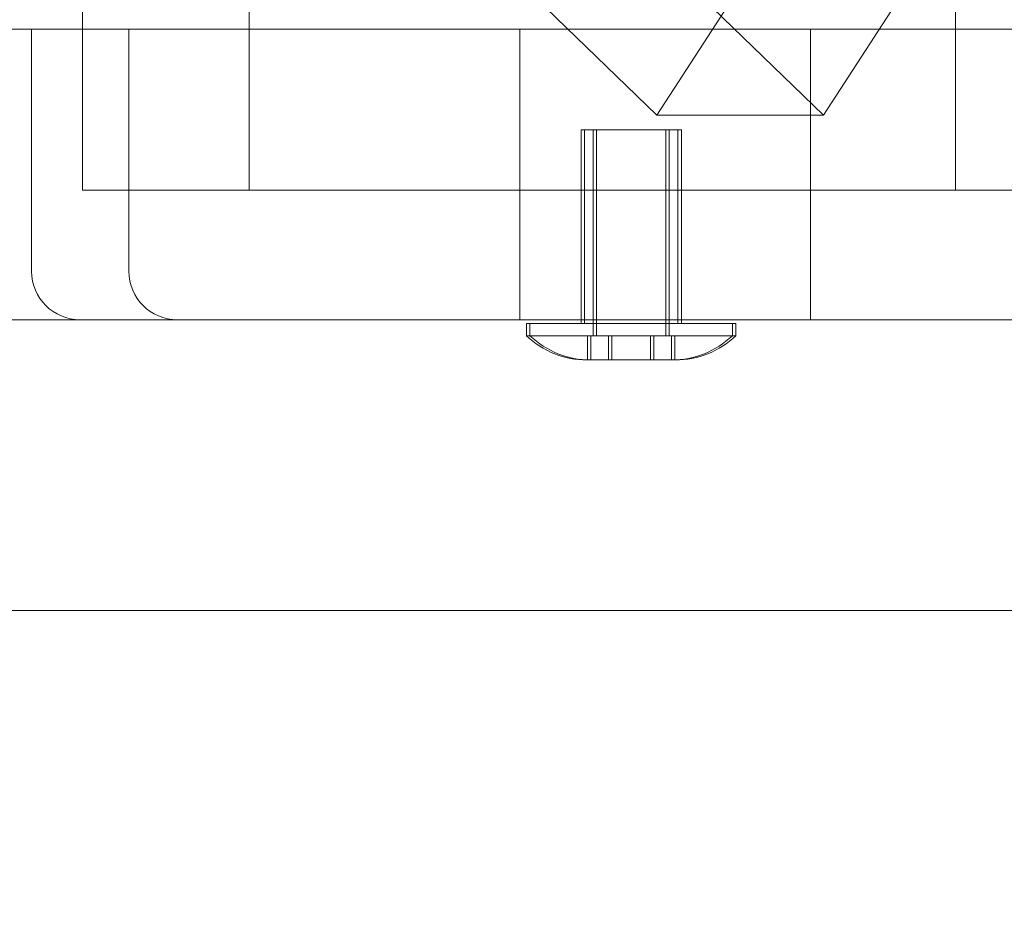
# Model space of a CAD drawing. Extents: x -2115 to -1375, y -1511 to -1006.
# Drawn here: x -1746 to -1741, y -1409 to -1404 of the extents above; entities that cross this region are included whole.
import ezdxf

# ---------------------------------------------------------------- set-up
doc = ezdxf.new("R2010")
doc.units = 0
doc.header["$MEASUREMENT"] = 0
doc.header["$PDMODE"] = 68
doc.header["$PDSIZE"] = 5
doc.styles.get("Standard").update_dxf_attribs({"font": 'Helvetica LT 57 Condensed_0.ttf'})
doc.dimstyles.new('FEET-METERS', dxfattribs={"dimtxt": 12, "dimasz": 7, "dimexe": 3, "dimexo": 3, "dimgap": 3, "dimtad": 0, "dimdec": 1, "dimzin": 3, "dimdsep": 46, "dimlunit": 4, "dimtxsty": 'Standard', "dimcen": 0.09, "dimadec": 0, "dimazin": 0, "dimtfac": 2, "dimtdec": 1, "dimtofl": 0, "dimtmove": 0, "dimatfit": 3, "dimfxl": 1, "dimfrac": 2, "dimtolj": 1, "dimtzin": 3, "dimarcsym": 0})

# ---------------------------------------------------------------- blocks, each defined once
blk = doc.blocks.new('*D138')
at = {"color": 0, "lineweight": -2, "transparency": 16777216}
for p, q in [((-1631.3034, -1086.2337), (-1932.3938, -1086.2337)), ((-1929.3938, -1093.2337), (-1929.3938, -1202.0217)), ((-1929.3938, -1471.2621), (-1929.3938, -1304.0385)), ((-1731.169, -1478.2621), (-1932.3938, -1478.2621))]:
    blk.add_line(p, q, dxfattribs=at)
at = {"color": 0, "lineweight": 0, "transparency": 16777216}
for points in [[(-1930.5604, -1093.2337), (-1928.2271, -1093.2337), (-1929.3938, -1086.2337)], [(-1930.5604, -1471.2621), (-1928.2271, -1471.2621), (-1929.3938, -1478.2621)]]:
    blk.add_solid(points, dxfattribs=at)
at = {"layer": 'Defpoints', "color": 0, "lineweight": 0, "transparency": 16777216}
for p in [(-1628.3034, -1086.2337), (-1929.3938, -1478.2621), (-1728.169, -1478.2621)]:
    blk.add_point(p, dxfattribs=at)
at = {"color": 0, "lineweight": 0, "transparency": 16777216, "insert": (-1929.3938, -1253.0301), "char_height": 12, "attachment_point": 5, "rotation": 90}
blk.add_mtext('\\A1;32\'-8" [10.0M]', dxfattribs=at)
blk = doc.blocks.new('new block')
at = {"color": 0, "linetype": 'Continuous', "lineweight": 0}
for p, q in [((-1745.943, -1404.7835), (-1745.943, -1363.2835)), ((-1745.0827, -1363.2835), (-1745.0827, -1404.7835)), ((-1741.4377, -1363.2835), (-1741.4377, -1404.7835)), ((-1717.742, -1365.5107), (-1742.9786, -1404.3955)), ((-1742.1182, -1404.3955), (-1716.8817, -1365.5107)), ((-1744.5837, -1402.843), (-1742.9786, -1404.3955)), ((-1742.1182, -1404.3955), (-1743.7234, -1402.843)), ((-1745.943, -1403.9526), (-1746.3296, -1403.9526)), ((-1746.2061, -1405.2026), (-1746.2061, -1403.9526)), ((-1745.7103, -1403.9526), (-1745.943, -1403.9526)), ((-1745.7041, -1403.9526), (-1745.7103, -1403.9526)), ((-1745.7041, -1404.7835), (-1745.7041, -1403.9526)), ((-1740.3296, -1403.9526), (-1745.7041, -1403.9526)), ((-1743.6867, -1403.9526), (-1743.6867, -1405.4526)), ((-1742.1867, -1403.9526), (-1742.1867, -1405.4526)), ((-1742.9786, -1404.3955), (-1742.1182, -1404.3955)), ((-1743.3705, -1404.4726), (-1742.8705, -1404.4726)), ((-1743.3705, -1404.4726), (-1743.3705, -1405.4526)), ((-1743.3526, -1404.4726), (-1743.3526, -1405.4726)), ((-1743.308, -1404.4726), (-1743.308, -1405.5351)), ((-1743.2901, -1404.4726), (-1743.2901, -1405.5351)), ((-1742.933, -1404.4726), (-1742.933, -1405.5351)), ((-1742.9151, -1404.4726), (-1742.9151, -1405.5351)), ((-1742.8705, -1404.4726), (-1742.8526, -1404.4726)), ((-1742.8705, -1404.4726), (-1742.8705, -1405.4526)), ((-1742.8526, -1404.4726), (-1742.8526, -1405.4526)), ((-1745.0827, -1404.7835), (-1745.943, -1404.7835)), ((-1745.7041, -1405.2026), (-1745.7041, -1404.7835)), ((-1745.0827, -1404.7835), (-1740.5773, -1404.7835)), ((-1743.3705, -1405.4526), (-1747.7138, -1405.4526)), ((-1745.9561, -1405.4526), (-1745.4541, -1405.4526)), ((-1745.4541, -1405.4526), (-1740.5796, -1405.4526)), ((-1743.6518, -1405.4726), (-1742.5893, -1405.4726)), ((-1743.6518, -1405.4726), (-1743.6518, -1405.5351)), ((-1743.6338, -1405.4726), (-1743.6338, -1405.5351)), ((-1743.3705, -1405.4526), (-1743.3705, -1405.4726)), ((-1742.8705, -1405.4526), (-1743.3705, -1405.4526)), ((-1742.8705, -1405.4526), (-1742.8705, -1405.4726)), ((-1738.3705, -1405.4526), (-1742.8705, -1405.4526)), ((-1742.8526, -1405.4526), (-1742.8526, -1405.4526)), ((-1742.8526, -1405.4526), (-1742.8526, -1405.4726)), ((-1742.5893, -1405.4726), (-1742.5893, -1405.5351)), ((-1742.5893, -1405.4726), (-1742.5713, -1405.4726)), ((-1742.5713, -1405.4726), (-1742.5713, -1405.5351)), ((-1742.5893, -1405.5351), (-1743.6518, -1405.5351)), ((-1743.337, -1405.6601), (-1743.337, -1405.5351)), ((-1743.3191, -1405.6601), (-1743.3191, -1405.5351)), ((-1743.2288, -1405.6601), (-1743.2288, -1405.5351)), ((-1743.2108, -1405.6601), (-1743.2108, -1405.5351)), ((-1743.0123, -1405.6601), (-1743.0123, -1405.5351)), ((-1742.9943, -1405.6601), (-1742.9943, -1405.5351)), ((-1742.904, -1405.6601), (-1742.904, -1405.5351)), ((-1742.8861, -1405.6601), (-1742.8861, -1405.5351)), ((-1742.5713, -1405.5351), (-1742.5893, -1405.5351)), ((-1743.3393, -1405.6601), (-1743.0111, -1405.6601)), ((-1743.0111, -1405.6601), (-1742.9018, -1405.6601)), ((-1742.9018, -1405.6601), (-1742.8838, -1405.6601)), ((-1759.9143, -1406.9526), (-1733.2907, -1406.9526))]:
    blk.add_line(p, q, dxfattribs=at)
for centre, start, end in [((-1743.3393, -1405.207), 226.3972, 270), ((-1743.3213, -1405.207), 226.3972, 270), ((-1742.9018, -1405.207), 270, 313.6028), ((-1742.8838, -1405.207), 270, 313.6028)]:
    blk.add_arc(centre, 0.4531, start, end, dxfattribs=at)
blk.add_ellipse((-1745.9561, -1405.2026), major_axis=(0, -0.25), ratio=0.999908, start_param=-1.570796, end_param=0, dxfattribs=at)
at = {"color": 0, "linetype": 'Continuous', "lineweight": 0, "extrusion": (0, 0, -1)}
blk.add_ellipse((-1745.4541, -1405.2026), major_axis=(0, -0.25), ratio=0.999908, start_param=0, end_param=1.570796, dxfattribs=at)
blk = doc.blocks.new('b312439')
at = {"lineweight": 0}
blk.add_blockref('new block', (0, 0), dxfattribs=at)

msp = doc.modelspace()

# ---------------------------------------------------------------- block references
at = {"lineweight": 0}
msp.add_blockref('b312439', (0, 0), dxfattribs=at)

# ---------------------------------------------------------------- dimensions: what is measured, and where the dimension line sits
dim = msp.add_linear_dim(base=(-1929.3938, -1478.2621), p1=(-1628.3034, -1086.2337), p2=(-1728.169, -1478.2621), angle=90, dimstyle='FEET-METERS', dxfattribs=at)
dim.commit()
dim.dimension.update_dxf_attribs({"geometry": '*D138', "text_midpoint": (-1929.3938, -1253.0301), "dimtype": 160})

doc.saveas('drawing.dxf')
